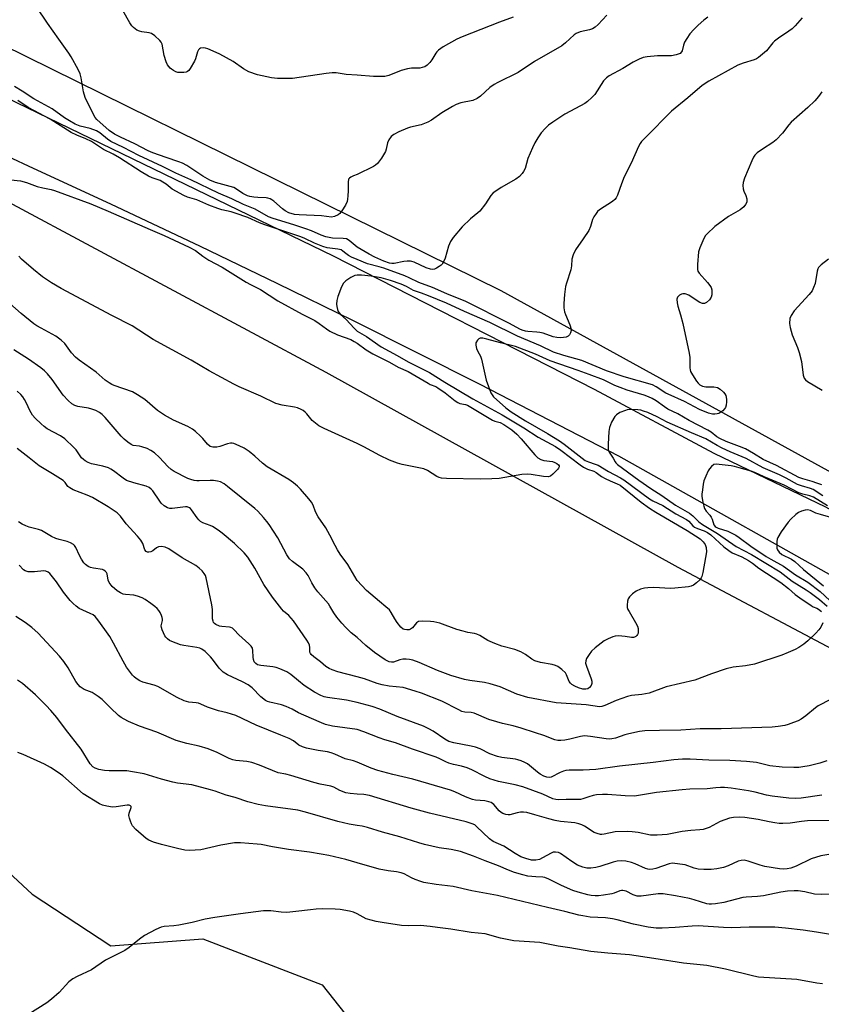
# Model space of a CAD drawing. Units: inches. Extents: x 1285766 to 1291766, y 549449 to 553450.
# Drawn here: x 1289883 to 1290161, y 551453 to 551794 of the extents above; entities that cross this region are included whole.
import ezdxf

# ---------------------------------------------------------------- set-up
doc = ezdxf.new("R2010")
doc.units = ezdxf.units.IN
doc.header["$MEASUREMENT"] = 0
for name, color, linetype in [('NTRL-Pasture Land', 2, 'Continuous'), ('NTRL-Trees', 3, 'Continuous'), ('TRANS-Road', 130, 'Continuous'), ('Undefined', 1, 'Continuous')]:
    doc.layers.add(name, color=color, linetype=linetype)

msp = doc.modelspace()

# ---------------------------------------------------------------- linework, layer by layer
at = {"layer": 'NTRL-Pasture Land'}
msp.add_lwpolyline([(1289742.33, 551791.74), (1289880.56, 551730.29), (1289989.11, 551672.03), (1290111.16, 551604.57), (1290229.55, 551541.68), (1290353.56, 551463.5), (1290358.38, 551451.11)], dxfattribs=at)
at = {"layer": 'NTRL-Trees'}
for points in [[(1290579.11, 551492.67), (1290360, 551529.56), (1290049.88, 551700.19), (1289816.12, 551815.56), (1289724.75, 551851.69)], [(1289755.72, 551437.42), (1289745.55, 551469.74), (1289757.68, 551506.1), (1289756.81, 551515.63), (1289743.82, 551529.48), (1289714.38, 551532.94), (1289692.74, 551514.76), (1289646.84, 551506.97), (1289575.84, 551533.81), (1289554.2, 551555.46), (1289547.27, 551590.09), (1289604.42, 551687.07), (1289642.52, 551690.53), (1289695.33, 551686.21), (1289742.96, 551669.75), (1289759.41, 551618.67), (1289776.73, 551576.24), (1289819.15, 551554.59), (1289857.64, 551518.89), (1289887.46, 551491.23), (1289914.65, 551473.36), (1289946.53, 551475.78), (1289987.88, 551459.84), (1290005.28, 551437.87)]]:
    msp.add_lwpolyline(points, dxfattribs=at)
at = {"layer": 'TRANS-Road'}
for points in [[(1289715.84, 551842.3), (1289761.08, 551821.28), (1289830.54, 551790.31), (1289991.66, 551712.3), (1290082.16, 551666.14), (1290123.56, 551643.97), (1290162.22, 551625.37), (1290196.35, 551606.25), (1290230.24, 551586.83), (1290263.94, 551567.08), (1290297.45, 551547), (1290310.68, 551540.71), (1290319.57, 551536.66), (1290337.51, 551528.93), (1290355.66, 551521.7), (1290374, 551514.96), (1290392.52, 551508.73), (1290411.19, 551503)], [(1290414.13, 551482.42), (1290399.57, 551485.63), (1290389.94, 551488.06), (1290380.37, 551490.74), (1290370.87, 551493.64), (1290361.44, 551496.78), (1290347.45, 551501.92), (1290333.66, 551507.57), (1290320.08, 551513.73), (1290311.16, 551518.11), (1290302.36, 551522.71), (1290293.66, 551527.52), (1290285.09, 551532.55), (1290276.64, 551537.78), (1290268.33, 551543.22), (1290090.67, 551643.01), (1290042.66, 551667.79), (1289998.75, 551689.8), (1289972.28, 551702.77), (1289945.73, 551715.56), (1289914.65, 551730.25), (1289887.91, 551742.65), (1289878.98, 551746.74), (1289746.97, 551804.83)]]:
    msp.add_lwpolyline(points, dxfattribs=at)
at = {"layer": 'Undefined'}
for points, elevation in [([(1290000, 551740.55), (1289998.74, 551740.1), (1289997.78, 551739.65), (1289997.32, 551739.31), (1289997.06, 551738.92), (1289996.87, 551737.86), (1289996.88, 551734.92), (1289996.8, 551733.19), (1289996.69, 551732.04), (1289996.51, 551731.21), (1289995.92, 551729.92), (1289994.73, 551727.93), (1289994.05, 551727.03), (1289993.42, 551726.52), (1289992.21, 551725.97), (1289991.16, 551725.79), (1289987.63, 551726.24), (1289979.95, 551726.5), (1289978.24, 551726.7), (1289976.39, 551727.23), (1289975.09, 551727.92), (1289974.19, 551728.61), (1289971.17, 551731.26), (1289970.5, 551731.74), (1289969.83, 551732.1), (1289969.09, 551732.35), (1289968.53, 551732.44), (1289965.62, 551732.52), (1289964.18, 551732.67), (1289962.77, 551732.93), (1289961.96, 551733.18), (1289960.45, 551733.95), (1289958.26, 551735.45), (1289957.23, 551735.97), (1289950.96, 551737.74), (1289948.99, 551738.56), (1289946.55, 551739.9), (1289940.96, 551743.63), (1289939.54, 551744.44), (1289938.28, 551744.93), (1289933.8, 551746.39), (1289929.26, 551748.07), (1289927.64, 551748.75), (1289922.95, 551751.18), (1289917.97, 551753.46), (1289915.9, 551754.54), (1289914.14, 551755.79), (1289909.78, 551759.58), (1289909.25, 551760.27), (1289908.51, 551761.56), (1289905.77, 551767.21), (1289905.2, 551769.11), (1289904.38, 551773.95), (1289904.05, 551775.34), (1289903.32, 551776.93), (1289900.96, 551781.3), (1289900.17, 551782.51), (1289896.66, 551787.34), (1289892.74, 551792.93), (1289888.92, 551798.64)], 436), ([(1290000, 551774.94), (1289996.17, 551775.12), (1289992.69, 551775.71), (1289991.3, 551775.78), (1289989.25, 551775.55), (1289977.64, 551773.75), (1289972.39, 551773.77), (1289970.35, 551773.97), (1289965.43, 551775.02), (1289962.44, 551776.09), (1289960.67, 551777.11), (1289957.03, 551779.61), (1289952.48, 551782.19), (1289951.18, 551782.81), (1289948.24, 551784.02), (1289947.43, 551784.29), (1289946.64, 551784.41), (1289945.72, 551784.27), (1289945.34, 551784.06), (1289945.04, 551783.69), (1289944.73, 551782.97), (1289943.98, 551780.54), (1289943.63, 551779.75), (1289942.18, 551777.21), (1289941.68, 551776.55), (1289941.28, 551776.21), (1289940.78, 551776), (1289939.95, 551775.85), (1289938.78, 551775.8), (1289937.91, 551775.89), (1289937.13, 551776.14), (1289936.39, 551776.5), (1289935.71, 551776.96), (1289935.27, 551777.36), (1289934.34, 551778.51), (1289933.8, 551779.54), (1289933.16, 551781.74), (1289932.48, 551785.61), (1289932.13, 551786.34), (1289931.59, 551786.99), (1289929.89, 551788.56), (1289928.71, 551789.34), (1289927.92, 551789.58), (1289925.38, 551789.94), (1289924.6, 551790.12), (1289923.69, 551790.53), (1289922.53, 551791.41), (1289921.94, 551792.06), (1289921.26, 551793.05), (1289918.81, 551797.37)], 438), ([(1290086.46, 551795.71), (1290083.49, 551792.42), (1290082.46, 551791.51), (1290081.51, 551790.99), (1290080.49, 551790.59), (1290077.3, 551789.95), (1290075.88, 551789.37), (1290075.22, 551788.9), (1290072.24, 551786.12), (1290070.87, 551785.03), (1290061.45, 551779.71), (1290055.8, 551775.85), (1290048.74, 551772.43), (1290047.46, 551771.74), (1290045.95, 551770.61), (1290042.72, 551767.69), (1290041.56, 551766.89), (1290040.04, 551766.19), (1290035.97, 551765.32), (1290034.31, 551764.8), (1290033.05, 551764.12), (1290029.37, 551761.89), (1290025.76, 551759.38), (1290024.51, 551758.64), (1290022.13, 551757.78), (1290018.53, 551756.93), (1290017.44, 551756.6), (1290014.5, 551755.3), (1290012.67, 551754.41), (1290011.78, 551753.73), (1290010.97, 551752.57), (1290010.54, 551751.52), (1290010.11, 551749.27), (1290009.84, 551748.46), (1290008.46, 551746.19), (1290007.06, 551744.31), (1290006.38, 551743.76), (1290005.62, 551743.31), (1290000, 551740.55)], 436), ([(1290121.45, 551795.05), (1290120.08, 551793.99), (1290118.1, 551792.28), (1290116.63, 551790.8), (1290115.28, 551789.24), (1290114.18, 551787.59), (1290113.47, 551786.38), (1290113.06, 551785.34), (1290112.65, 551783.41), (1290112.42, 551782.97), (1290111.88, 551782.49), (1290110.58, 551782), (1290108.88, 551781.66), (1290104.05, 551781.57), (1290100.51, 551781.28), (1290099.08, 551780.99), (1290097.75, 551780.44), (1290095.66, 551779.4), (1290092.06, 551777.25), (1290087.35, 551774.64), (1290086.38, 551773.97), (1290085.36, 551772.95), (1290082.31, 551768.2), (1290081.34, 551767.14), (1290079.85, 551765.79), (1290078.9, 551765.13), (1290077.39, 551764.25), (1290072.01, 551761.41), (1290067.78, 551758.67), (1290066.34, 551757.63), (1290065.11, 551756.42), (1290063.77, 551754.91), (1290062.61, 551753.26), (1290061.55, 551751.54), (1290060.7, 551749.73), (1290059.13, 551746.03), (1290058.19, 551742.61), (1290057.68, 551741.55), (1290057.21, 551740.82), (1290056.29, 551739.88), (1290054.97, 551738.89), (1290049.95, 551736.02), (1290048, 551734.81), (1290047.09, 551734.13), (1290046.35, 551733.28), (1290044.44, 551730.36), (1290042.47, 551727.78), (1290041.87, 551727.21), (1290039.27, 551725.16), (1290036.34, 551722.41), (1290033.3, 551718.73), (1290032.29, 551717.3), (1290031.64, 551715.75), (1290030.46, 551711.56), (1290030.07, 551710.47), (1290029.48, 551709.52), (1290029.1, 551709.12), (1290028.45, 551708.61), (1290027.5, 551708.05), (1290026.76, 551707.74), (1290026.23, 551707.64), (1290025.39, 551707.69), (1290023.95, 551708.17), (1290019.8, 551710.16), (1290019, 551710.42), (1290018.44, 551710.5), (1290017.32, 551710.51), (1290016.18, 551710.41), (1290012.82, 551709.71), (1290012, 551709.71), (1290011.18, 551709.84), (1290009.29, 551710.47), (1290006.12, 551711.84), (1290004.16, 551712.91), (1290000, 551715.4)], 434), ([(1290054.06, 551795.04), (1290049.34, 551793.33), (1290036.43, 551788.22), (1290034.56, 551787.4), (1290029.75, 551784.74), (1290028.16, 551783.62), (1290027.59, 551783.06), (1290027.24, 551782.59), (1290025.9, 551780.27), (1290025.24, 551779.34), (1290024.31, 551778.37), (1290023.42, 551777.8), (1290022.58, 551777.55), (1290021.71, 551777.41), (1290018.8, 551777.41), (1290017.41, 551777.17), (1290015.24, 551776.56), (1290010.96, 551774.87), (1290009.6, 551774.5), (1290008.21, 551774.41), (1290005.68, 551774.44), (1290000, 551774.94)], 438), ([(1290154.24, 551794.81), (1290151.72, 551792.01), (1290150.69, 551790.99), (1290149.54, 551790.14), (1290145.94, 551787.79), (1290144.62, 551786.76), (1290144.02, 551786.13), (1290141.79, 551783.35), (1290139.06, 551781.05), (1290138.32, 551780.58), (1290137.54, 551780.25), (1290133.7, 551779.13), (1290131.95, 551778.44), (1290121.83, 551772.86), (1290119.59, 551771.4), (1290114.6, 551767.05), (1290108.89, 551762.44), (1290099.97, 551753.47), (1290098.57, 551751.96), (1290098.06, 551751.23), (1290097.49, 551750.18), (1290094.94, 551744.5), (1290092.5, 551739.75), (1290091.55, 551737.3), (1290090.25, 551733.42), (1290089.77, 551732.39), (1290089.32, 551731.81), (1290088.52, 551731.15), (1290083.98, 551728.25), (1290083.33, 551727.67), (1290082.8, 551727.03), (1290082.01, 551725.88), (1290081.5, 551724.9), (1290080.88, 551722.48), (1290080.29, 551721.13), (1290078.36, 551718.22), (1290075.67, 551714.47), (1290074.79, 551712.67), (1290074.39, 551711.2), (1290074.22, 551708.85), (1290074, 551707.56), (1290072.48, 551702.91), (1290072.19, 551701.79), (1290071.83, 551698.97), (1290071.56, 551695.8), (1290071.56, 551694.36), (1290071.86, 551692.91), (1290072.15, 551692.06), (1290073.71, 551688.41), (1290074.11, 551687.01), (1290074.11, 551686.48), (1290073.92, 551685.74), (1290073.58, 551685.05), (1290073.11, 551684.51), (1290072.37, 551684.19), (1290071.51, 551684.04), (1290070.32, 551683.95), (1290069.22, 551684.02), (1290067.96, 551684.3), (1290064.41, 551685.52), (1290063.34, 551685.81), (1290062.23, 551685.95), (1290059.12, 551686.12), (1290058.31, 551686.26), (1290057.23, 551686.59), (1290056.34, 551686.99), (1290052.78, 551688.94), (1290037.69, 551696.52), (1290031.05, 551699.14), (1290026.09, 551701.39), (1290021.39, 551703.07), (1290018.01, 551704.77), (1290016.47, 551705.41), (1290009.3, 551708.11), (1290007.68, 551708.58), (1290003.62, 551709.55), (1290000, 551711.08)], 432), ([(1290000, 551715.4), (1289999.27, 551715.94), (1289997.29, 551717.67), (1289996.3, 551718.2), (1289995.18, 551718.37), (1289991.42, 551718.5), (1289990.32, 551718.65), (1289989.18, 551718.93), (1289987.53, 551719.5), (1289984.16, 551720.96), (1289982.24, 551721.67), (1289978.08, 551723.09), (1289970.94, 551725.28), (1289969.3, 551725.91), (1289964.65, 551728.51), (1289960.59, 551730.19), (1289956.64, 551732.15), (1289951.98, 551734.05), (1289942.38, 551738.69), (1289937.13, 551740.94), (1289932.54, 551743.28), (1289924.37, 551747.07), (1289919.06, 551749.93), (1289914.72, 551751.96), (1289913.48, 551752.77), (1289910.81, 551754.95), (1289909.68, 551755.65), (1289907.55, 551756.41), (1289904, 551757.27), (1289902.31, 551758), (1289900.35, 551759.06), (1289898.6, 551760.14), (1289894.38, 551763.24), (1289888.03, 551766.68), (1289884, 551769.41), (1289881.25, 551770.99)], 434), ([(1290161.04, 551769.15), (1290159.86, 551767.55), (1290158.56, 551766.01), (1290156.2, 551763.71), (1290150.4, 551758.62), (1290149.62, 551757.75), (1290147.39, 551754.79), (1290145.17, 551752.49), (1290144.04, 551751.62), (1290140.44, 551749.34), (1290138.63, 551747.98), (1290137.8, 551747.23), (1290137.32, 551746.54), (1290136.7, 551745.24), (1290134.22, 551739.3), (1290133.74, 551737.76), (1290133.66, 551736.68), (1290133.77, 551735.56), (1290134.03, 551734.77), (1290134.71, 551733.24), (1290134.98, 551732.1), (1290134.97, 551730.97), (1290134.6, 551730.11), (1290133.94, 551729.34), (1290132.66, 551728.33), (1290128.67, 551725.94), (1290123.9, 551722.56), (1290121.24, 551720.02), (1290120.71, 551719.37), (1290120.14, 551718.37), (1290118.72, 551715.18), (1290118.29, 551713.8), (1290117.94, 551709.32), (1290117.93, 551707.57), (1290118.06, 551707.03), (1290118.46, 551706.32), (1290121.34, 551703.13), (1290122.19, 551702.04), (1290122.61, 551701.35), (1290122.85, 551700.57), (1290122.92, 551699.72), (1290122.89, 551698.87), (1290122.7, 551698.07), (1290122.08, 551697.17), (1290121.05, 551696.23), (1290120.36, 551695.87), (1290119.68, 551695.84), (1290118.72, 551696.21), (1290116.13, 551697.98), (1290114.88, 551698.68), (1290113.6, 551699.18), (1290112.85, 551699.21), (1290112.37, 551699.08), (1290111.69, 551698.73), (1290111.3, 551698.42), (1290111, 551698.06), (1290110.81, 551697.38), (1290110.85, 551696.08), (1290111.09, 551694.98), (1290112.03, 551691.95), (1290112.81, 551688.88), (1290115.08, 551678.61), (1290115.25, 551677.18), (1290115.21, 551673.61), (1290115.34, 551672.85), (1290115.54, 551672.33), (1290116.23, 551671.09), (1290117.62, 551668.91), (1290118.13, 551668.24), (1290118.74, 551667.7), (1290119.71, 551667.24), (1290120.78, 551666.97), (1290123.59, 551666.94), (1290124.85, 551666.73), (1290125.81, 551666.19), (1290126.88, 551665.19), (1290127.43, 551664.51), (1290127.7, 551664.02), (1290128.02, 551662.67), (1290128.02, 551661.8), (1290127.85, 551660.61), (1290127.59, 551659.78), (1290127.3, 551659.31), (1290126.7, 551658.71), (1290126, 551658.18), (1290125.26, 551657.76), (1290124.73, 551657.59), (1290123.92, 551657.5), (1290123.1, 551657.54), (1290121.68, 551657.91), (1290118.63, 551659.14), (1290113.36, 551661.93), (1290107.72, 551664.43), (1290106.95, 551664.85), (1290103.62, 551667.03), (1290102.32, 551667.71), (1290092.53, 551670.46), (1290086.45, 551672.58), (1290077.88, 551676.08), (1290071.64, 551677.82), (1290068.07, 551678.98), (1290063.47, 551681.15), (1290055.56, 551684.56), (1290045.99, 551689.22), (1290037.22, 551693.03), (1290030.99, 551695.99), (1290024.75, 551698.56), (1290022.29, 551699.47), (1290019.5, 551700.38), (1290017.08, 551701.69), (1290015.23, 551702.5), (1290011.58, 551703.78), (1290008.32, 551704.74), (1290004.84, 551705.28), (1290001.55, 551705.63), (1290000, 551705.71)], 430), ([(1290000, 551711.08), (1289998.07, 551711.93), (1289996.96, 551712.51), (1289996.08, 551713.12), (1289995.08, 551714.02), (1289994.41, 551714.39), (1289993.32, 551714.67), (1289989.56, 551715.16), (1289988.14, 551715.55), (1289985.21, 551716.7), (1289981.89, 551718.38), (1289980.51, 551718.96), (1289968, 551723.08), (1289966.18, 551723.8), (1289962.14, 551725.62), (1289957.79, 551727.18), (1289956.41, 551727.61), (1289953.12, 551728.3), (1289951.78, 551728.72), (1289948.6, 551729.93), (1289944.46, 551731.79), (1289941.23, 551732.72), (1289939.92, 551733.26), (1289935.88, 551735.5), (1289933.78, 551737.18), (1289932.67, 551737.92), (1289931.72, 551738.41), (1289929.04, 551739.36), (1289927.74, 551739.99), (1289925.23, 551741.5), (1289917.69, 551746.35), (1289915.48, 551747.6), (1289912.1, 551749.18), (1289907.95, 551751.9), (1289905.98, 551752.92), (1289902.91, 551754.14), (1289900.94, 551755.12), (1289893.67, 551759.67), (1289886.03, 551763.71), (1289882.46, 551766.18)], 432), ([(1289880, 551738.63), (1289883.38, 551738.29)], 432), ([(1289883.38, 551738.29), (1289885.44, 551737.71), (1289889.17, 551736.36), (1289891.07, 551735.91), (1289893.95, 551735.36), (1289895.19, 551735.01), (1289907.76, 551730.41), (1289913.72, 551727.88), (1289928.27, 551721.48), (1289933.15, 551719.44), (1289941.75, 551715.37), (1289943.98, 551714.15), (1289946.53, 551712.23), (1289948.61, 551710.85), (1289953.25, 551708.39), (1289961.52, 551703.22), (1289963, 551702.42), (1289966.54, 551700.74), (1289972.51, 551696.81), (1289980.95, 551692.19), (1289985.37, 551689.94), (1289986.87, 551688.97), (1289989.4, 551687.08), (1289990.59, 551686.31), (1289993.15, 551685.03), (1289997.81, 551683.33), (1289999.02, 551682.69), (1290000, 551682.06)], 432), ([(1290000, 551647.36), (1289988.52, 551652.59), (1289986.71, 551653.51), (1289985.54, 551654.35), (1289984.46, 551655.3), (1289982.53, 551657.66), (1289981.96, 551658.26), (1289981.3, 551658.77), (1289980.6, 551659.15), (1289979.34, 551659.67), (1289978.28, 551659.98), (1289974, 551660.65), (1289971.82, 551661.25), (1289966.59, 551663.77), (1289959.07, 551667.01), (1289957.3, 551667.86), (1289948.79, 551672.55), (1289942.54, 551676.26), (1289929.38, 551683.39), (1289922.09, 551688.06), (1289915.03, 551691.65), (1289897.4, 551701.05), (1289894.05, 551703.04), (1289890.98, 551705.14), (1289887.86, 551707.67), (1289883.74, 551711.23), (1289882.75, 551712.24)], 432), ([(1290163.32, 551711.17), (1290160.73, 551709.25), (1290159.85, 551708.3), (1290159.61, 551707.88), (1290159.36, 551707.07), (1290158.64, 551702.74), (1290158.15, 551701.35), (1290157.65, 551700.29), (1290156.59, 551698.91), (1290151.39, 551693.31), (1290150.32, 551691.66), (1290149.92, 551690.64), (1290149.78, 551688.93), (1290149.98, 551687.52), (1290150.73, 551685.04), (1290152.6, 551680.62), (1290153.18, 551678.93), (1290153.94, 551675.74), (1290154.53, 551671.04), (1290154.89, 551670), (1290155.34, 551669.4), (1290156.02, 551668.86), (1290161.08, 551665.86)], 428), ([(1290000, 551705.71), (1289999.17, 551705.56), (1289997.84, 551704.9), (1289996.11, 551703.65), (1289995.29, 551702.85), (1289994.6, 551701.59), (1289993.31, 551698.3), (1289992.98, 551696.93), (1289992.86, 551695.57), (1289992.92, 551694.77), (1289993.14, 551693.75), (1289993.44, 551693.04), (1289993.73, 551692.62), (1289994.26, 551692.04), (1289996.22, 551690.26), (1289998.99, 551687.27), (1290000, 551686.29)], 430), ([(1290000, 551599.97), (1289996.82, 551605.44), (1289994.14, 551609.05), (1289993.21, 551610.49), (1289992.37, 551611.98), (1289990.56, 551615.64), (1289989.14, 551618.2), (1289986.47, 551622), (1289985.6, 551623.69), (1289984.72, 551626.05), (1289984.16, 551627.1), (1289983.25, 551628.24), (1289980.32, 551631.56), (1289979.28, 551632.57), (1289977.96, 551633.69), (1289976.28, 551634.86), (1289968.79, 551639.32), (1289967.22, 551640.53), (1289964.57, 551643.02), (1289962.57, 551644.6), (1289960.89, 551645.71), (1289959.09, 551646.6), (1289957.26, 551647.31), (1289956.73, 551647.44), (1289956.08, 551647.48), (1289955.08, 551647.29), (1289952.43, 551646.34), (1289951.35, 551646.07), (1289950.06, 551646.05), (1289949.57, 551646.15), (1289949.11, 551646.36), (1289948.1, 551647.14), (1289946.53, 551649.08), (1289945.7, 551649.95), (1289943.94, 551651.57), (1289943.01, 551652.3), (1289941.31, 551653.24), (1289936.35, 551655.46), (1289933.2, 551657.14), (1289930.82, 551658.83), (1289926.41, 551662.6), (1289923.96, 551664.26), (1289922.17, 551665.23), (1289915.84, 551667.42), (1289915.02, 551667.76), (1289914.04, 551668.33), (1289912.68, 551669.33), (1289909.63, 551672.1), (1289903.71, 551676.26), (1289902.38, 551677.3), (1289901.04, 551678.72), (1289898.73, 551681.98), (1289897.51, 551683.17), (1289895.62, 551684.53), (1289890.52, 551687.27), (1289889, 551688.17), (1289888.03, 551688.85), (1289883.62, 551692.39), (1289875.6, 551699.34)], 430), ([(1290000, 551686.29), (1290003.2, 551684.38), (1290008.31, 551680.81), (1290013.83, 551677.83), (1290017.71, 551675.59), (1290025.1, 551671.94), (1290030.43, 551668.6), (1290040.08, 551662.88), (1290050.29, 551657.25), (1290057.8, 551652.78), (1290062.75, 551649.53), (1290068.73, 551646.31), (1290070.59, 551645.07), (1290077.26, 551639.95), (1290078.45, 551639.12), (1290079.76, 551638.49), (1290082.02, 551637.78), (1290082.77, 551637.34), (1290084.7, 551635.95), (1290085.9, 551635.26), (1290087.64, 551634.41), (1290090.1, 551633.44), (1290091.1, 551632.92), (1290098.42, 551627.08), (1290101.27, 551625), (1290103.45, 551623.59), (1290114.31, 551617.25), (1290118.79, 551614.35), (1290119.85, 551613.35), (1290120.52, 551612.4), (1290120.89, 551611.31), (1290121.01, 551609.87), (1290120.75, 551607.85), (1290119.78, 551602.68), (1290119.43, 551601.29), (1290119.21, 551600.78), (1290118.69, 551600.13), (1290117.63, 551599.15), (1290116.48, 551598.29), (1290115.71, 551597.92), (1290114.85, 551597.73), (1290110.08, 551597.21), (1290108.62, 551597.2), (1290102.77, 551597.44), (1290100.75, 551597.4), (1290099.61, 551597.3), (1290098.23, 551596.9), (1290096.63, 551596.17), (1290095.43, 551595.32), (1290094.39, 551594.3), (1290093.95, 551593.59), (1290093.71, 551592.81), (1290093.53, 551591.42), (1290093.58, 551590.61), (1290093.83, 551589.86), (1290094.19, 551589.14), (1290096.41, 551585.41), (1290097.08, 551584.11), (1290097.31, 551583.3), (1290097.39, 551582.48), (1290097.32, 551581.68), (1290097.15, 551581.22), (1290096.9, 551580.82), (1290096.56, 551580.48), (1290096.15, 551580.24), (1290095.75, 551580.14), (1290095.06, 551580.15), (1290092.88, 551580.48), (1290090.53, 551580.72), (1290089.39, 551580.68), (1290088.55, 551580.45), (1290086.92, 551579.75), (1290085.63, 551579.04), (1290082.45, 551576.57), (1290081.17, 551575.43), (1290080.34, 551574.31), (1290079.52, 551572.86), (1290079.24, 551572.1), (1290079.17, 551571.34), (1290079.44, 551570.23), (1290081.09, 551565.86), (1290081.3, 551565.05), (1290081.33, 551564.27), (1290081.03, 551563.54), (1290080.52, 551562.89), (1290079.87, 551562.41), (1290079.24, 551562.24), (1290078.23, 551562.31), (1290076.66, 551562.77), (1290075.38, 551563.33), (1290074.44, 551563.91), (1290073.91, 551564.41), (1290073.47, 551564.99), (1290072.55, 551567.23), (1290072.14, 551567.93), (1290070.94, 551569.14), (1290069.56, 551570.14), (1290068.76, 551570.49), (1290067.62, 551570.83), (1290063.57, 551571.5), (1290061.6, 551572.11), (1290060.58, 551572.63), (1290058.36, 551574.25), (1290056.69, 551575.24), (1290054.59, 551575.96), (1290050.15, 551577.14), (1290047.67, 551578.06), (1290045.25, 551579.13), (1290042.53, 551580.9), (1290041.5, 551581.37), (1290040.66, 551581.58), (1290038.37, 551581.92), (1290036.7, 551582.33), (1290034.5, 551582.99), (1290028.63, 551585.09), (1290026.6, 551585.61), (1290025.42, 551585.76), (1290022.73, 551585.82), (1290021.31, 551585.67), (1290020.56, 551585.28), (1290019.13, 551583.51), (1290018.5, 551583.03), (1290018.01, 551582.86), (1290017.24, 551582.8), (1290016.46, 551582.9), (1290015.98, 551583.08), (1290015.12, 551583.79), (1290013.82, 551585.42), (1290013.02, 551586.64), (1290011.84, 551588.88), (1290011.16, 551589.73), (1290009.96, 551590.85), (1290007.71, 551592.66), (1290003.3, 551596.41), (1290000, 551599.97)], 430), ([(1290161.04, 551633.03), (1290159.21, 551633.59), (1290157.61, 551634.21), (1290154.36, 551635.11), (1290153.08, 551635.58), (1290145.31, 551639.71), (1290140.64, 551641.8), (1290137.38, 551643.89), (1290134.52, 551645.48), (1290132.47, 551646.37), (1290127.88, 551648.09), (1290125.63, 551649.1), (1290124.65, 551649.71), (1290122.6, 551651.3), (1290121.48, 551652.02), (1290115.03, 551655.28), (1290111.16, 551657.61), (1290107.67, 551659.23), (1290106.47, 551660.02), (1290103.62, 551662.14), (1290102.21, 551662.96), (1290100.97, 551663.56), (1290099.43, 551664.12), (1290093.54, 551665.87), (1290091.09, 551666.7), (1290089.3, 551667.43), (1290086.79, 551668.74), (1290085.31, 551669.39), (1290080.33, 551671.21), (1290076.56, 551672.69), (1290066.85, 551675.97), (1290061.78, 551678.26), (1290054.83, 551680.93), (1290049.67, 551682.18), (1290044.95, 551683.53), (1290043.49, 551683.81), (1290042.67, 551683.81), (1290042.21, 551683.63), (1290041.65, 551683.1), (1290041.14, 551682.18), (1290041.08, 551681.38), (1290041.37, 551680.26), (1290041.83, 551679.21), (1290042.74, 551677.59), (1290043.13, 551676.52), (1290044.67, 551669.29), (1290046.35, 551664.94), (1290046.75, 551664.18), (1290047.26, 551663.54), (1290051.57, 551659.69), (1290053.38, 551658.35), (1290058.38, 551655.17), (1290065.92, 551650.88), (1290070.07, 551648.31), (1290071.73, 551647.11), (1290077.99, 551642.26), (1290079.04, 551641.53), (1290080.12, 551641.01), (1290082.48, 551640.25), (1290083.53, 551639.8), (1290087.12, 551637.66), (1290091.23, 551635.51), (1290092.38, 551634.75), (1290101.34, 551628.17), (1290102.45, 551627.55), (1290105.96, 551625.9), (1290110.45, 551622.96), (1290114.15, 551621.05), (1290114.89, 551620.44), (1290116.28, 551618.87), (1290116.88, 551618.41), (1290117.88, 551617.95), (1290120.28, 551617.17), (1290121.43, 551616.57), (1290122.54, 551615.69), (1290127.08, 551611.52), (1290128.72, 551610.27), (1290129.95, 551609.5), (1290133.28, 551608.15), (1290135.61, 551606.89), (1290136.98, 551605.95), (1290139.21, 551604.18), (1290146.81, 551599.17), (1290149.49, 551597.19), (1290151.79, 551595.07), (1290153.33, 551593.87), (1290157.26, 551591.24), (1290158, 551590.83), (1290159.22, 551590.36), (1290159.85, 551590.02), (1290160.93, 551589.15)], 428), ([(1290000, 551580.14), (1289997.98, 551581.8), (1289996.07, 551583.67), (1289994.66, 551585.16), (1289992.98, 551587.23), (1289991.93, 551588.67), (1289990.59, 551591.05), (1289990.07, 551591.82), (1289986.36, 551596.01), (1289985.31, 551597.34), (1289984.31, 551599.06), (1289983.07, 551601.65), (1289982.39, 551602.59), (1289981.15, 551603.85), (1289977.56, 551606.47), (1289976.61, 551607.4), (1289975.69, 551608.82), (1289972.49, 551614.69), (1289969.54, 551619.28), (1289968.75, 551620.37), (1289967.59, 551621.72), (1289965.59, 551623.91), (1289964.53, 551624.9), (1289955.06, 551632.52), (1289953.88, 551633.35), (1289952.63, 551634.04), (1289951.59, 551634.36), (1289950.25, 551634.56), (1289949.07, 551634.57), (1289945.23, 551634.38), (1289944.42, 551634.41), (1289943.55, 551634.56), (1289942.41, 551634.86), (1289941.3, 551635.29), (1289936.56, 551637.72), (1289935.52, 551638.41), (1289934.42, 551639.35), (1289931.52, 551642.48), (1289929.75, 551644.1), (1289928.57, 551644.99), (1289927.3, 551645.58), (1289925.43, 551646.2), (1289924.61, 551646.39), (1289922.45, 551646.68), (1289921.73, 551647.01), (1289920.6, 551647.83), (1289919.31, 551648.91), (1289918.29, 551649.93), (1289912.75, 551656.36), (1289911.68, 551657.37), (1289910.75, 551658.08), (1289909.44, 551658.76), (1289908.07, 551659.3), (1289906.94, 551659.57), (1289903.21, 551660.18), (1289902.14, 551660.57), (1289901.19, 551661.15), (1289899.9, 551662.24), (1289898.16, 551664.13), (1289894.32, 551669.51), (1289892.72, 551671.46), (1289891.73, 551672.48), (1289890.39, 551673.56), (1289886.16, 551676.57), (1289881.09, 551679.83)], 428), ([(1290000, 551682.06), (1290003.15, 551679.82), (1290005.44, 551678.42), (1290011.24, 551675.48), (1290014.25, 551673.84), (1290017.68, 551672.3), (1290024.55, 551668.25), (1290025.33, 551667.85), (1290027.22, 551667.08), (1290027.95, 551666.69), (1290030.5, 551664.94), (1290033.95, 551662.15), (1290034.87, 551661.53), (1290035.62, 551661.26), (1290037.5, 551660.92), (1290038.29, 551660.62), (1290046.95, 551655.45), (1290047.74, 551655.11), (1290049.61, 551654.62), (1290050.83, 551653.99), (1290053.57, 551652.1), (1290055.31, 551650.57), (1290056.84, 551648.92), (1290061.59, 551643.44), (1290062.61, 551642.42), (1290063.59, 551641.84), (1290064.68, 551641.47), (1290067.66, 551641.07), (1290068.49, 551640.83), (1290069.17, 551640.45), (1290069.74, 551639.99), (1290069.98, 551639.65), (1290070.01, 551639.28), (1290069.82, 551638.86), (1290069.49, 551638.43), (1290067.85, 551636.7), (1290066.95, 551636.01), (1290066.21, 551635.8), (1290064.58, 551635.88), (1290060.3, 551636.59), (1290058.85, 551636.74), (1290057.11, 551636.57), (1290049.23, 551635.29), (1290046.72, 551635.08), (1290042.57, 551634.98), (1290031.01, 551635.27), (1290029.25, 551635.38), (1290028.41, 551635.57), (1290027.63, 551635.92), (1290024.39, 551637.96), (1290023.08, 551638.59), (1290021.4, 551638.99), (1290015.56, 551640.08), (1290013.93, 551640.6), (1290011.26, 551641.59), (1290007.86, 551643.18), (1290002.35, 551646.2), (1290000, 551647.36)], 432), ([(1290000, 551566.56), (1289993.36, 551568.31), (1289991.36, 551568.94), (1289990.26, 551569.38), (1289989.11, 551570.13), (1289987.31, 551571.73), (1289984.94, 551573.51), (1289984.1, 551574.26), (1289983.79, 551574.67), (1289983.64, 551575.1), (1289983.66, 551576.67), (1289983.5, 551577.51), (1289983.2, 551578.32), (1289982.62, 551579.29), (1289977.96, 551585.9), (1289976.29, 551587.76), (1289974.46, 551589.33), (1289973.87, 551589.94), (1289970.67, 551594.13), (1289967.72, 551598.47), (1289964.52, 551604.16), (1289962.09, 551607.99), (1289960.82, 551609.5), (1289957.51, 551612.73), (1289953.26, 551616.35), (1289951.84, 551617.37), (1289949.85, 551618.57), (1289949.06, 551618.94), (1289946.58, 551619.83), (1289945.75, 551620.29), (1289945.13, 551620.89), (1289944.58, 551621.58), (1289942.65, 551624.4), (1289942.3, 551624.81), (1289941.88, 551625.13), (1289941.12, 551625.42), (1289940.58, 551625.47), (1289935.94, 551624.8), (1289935.09, 551624.81), (1289934.33, 551625.05), (1289933.18, 551625.79), (1289932.14, 551626.71), (1289931.59, 551627.4), (1289929.18, 551630.94), (1289928.65, 551631.56), (1289927.91, 551632.13), (1289926.9, 551632.57), (1289922.6, 551633.72), (1289920.09, 551634.57), (1289918.88, 551635.32), (1289915.54, 551637.93), (1289914.64, 551638.51), (1289913.9, 551638.88), (1289911.94, 551639.47), (1289908, 551640.34), (1289906.76, 551640.81), (1289905.81, 551641.31), (1289905.14, 551641.78), (1289904.46, 551642.45), (1289902.6, 551645.11), (1289901.86, 551646.01), (1289898.69, 551648.99), (1289897.27, 551649.99), (1289892.65, 551652.44), (1289891.59, 551653.21), (1289890.53, 551654.12), (1289888.47, 551656.12), (1289887.58, 551657.19), (1289886.62, 551658.79), (1289885.47, 551661.32), (1289884.81, 551662.57), (1289884.22, 551663.53), (1289883.5, 551664.38), (1289882.22, 551665.48)], 426), ([(1290161.32, 551629.27), (1290158.04, 551631.4), (1290157.03, 551631.8), (1290153.94, 551632.66), (1290152.62, 551633.18), (1290148.68, 551635.3), (1290146.31, 551636.48), (1290140.63, 551638.9), (1290134.73, 551642.17), (1290129.2, 551644.48), (1290126.45, 551645.77), (1290124.75, 551646.67), (1290120.77, 551649.03), (1290115.88, 551651.03), (1290107.43, 551654.75), (1290103.99, 551656.6), (1290100.77, 551658.05), (1290099.26, 551658.61), (1290098.27, 551658.87), (1290097.2, 551659.03), (1290094.37, 551659.1), (1290093.55, 551659), (1290092.98, 551658.84), (1290091.07, 551658.04), (1290089.81, 551657.32), (1290089.25, 551656.72), (1290088.18, 551654.76), (1290087.45, 551652.94), (1290087.24, 551651.5), (1290086.96, 551647.08), (1290086.92, 551645.91), (1290087, 551645.07), (1290087.28, 551644.32), (1290088.71, 551642.3), (1290089.38, 551641.04), (1290089.68, 551640.63), (1290090.21, 551640.12), (1290097.62, 551634.68), (1290101.71, 551631.77), (1290105.57, 551629.32), (1290110.33, 551626.02), (1290115.17, 551623.22), (1290116.25, 551622.32), (1290118.41, 551620.25), (1290119.69, 551619.27), (1290124.81, 551616.16), (1290131.29, 551611.64), (1290136.59, 551608.9), (1290146.53, 551602.91), (1290150.7, 551599.68), (1290155.59, 551596.69), (1290156.94, 551595.77), (1290160.2, 551593.31), (1290162.9, 551591.07)], 426), ([(1290000, 551557.71), (1289996.27, 551558.5), (1289989.69, 551559.43), (1289988.57, 551559.68), (1289987.47, 551560.03), (1289985.23, 551561.26), (1289981.66, 551563.56), (1289979.63, 551565.13), (1289977.07, 551567.38), (1289976.38, 551567.87), (1289975.62, 551568.27), (1289973.24, 551569.32), (1289971.89, 551569.82), (1289970.75, 551570.04), (1289966.59, 551570.42), (1289965.53, 551570.75), (1289964.85, 551571.18), (1289964.34, 551571.8), (1289964.08, 551572.53), (1289963.97, 551573.35), (1289963.89, 551575.64), (1289963.7, 551576.43), (1289963.26, 551577.14), (1289962.46, 551577.99), (1289958.96, 551581.07), (1289957.39, 551582.79), (1289956.77, 551583.35), (1289956.29, 551583.6), (1289955.76, 551583.76), (1289953.14, 551583.93), (1289952.29, 551584.11), (1289950.99, 551584.66), (1289950.58, 551584.99), (1289950.29, 551585.39), (1289950.09, 551585.86), (1289949.93, 551586.61), (1289949.87, 551589.85), (1289949.7, 551591.51), (1289947.68, 551600.84), (1289947.41, 551601.65), (1289947, 551602.37), (1289946.29, 551603.22), (1289945.3, 551604.21), (1289944.17, 551605.07), (1289939.33, 551607.76), (1289934.79, 551610.85), (1289933.52, 551611.42), (1289932.19, 551611.67), (1289931.16, 551611.61), (1289930.49, 551611.27), (1289929.23, 551610.22), (1289928.57, 551609.8), (1289927.85, 551609.67), (1289927.36, 551609.76), (1289926.93, 551609.96), (1289926.49, 551610.51), (1289925.8, 551612.72), (1289925.07, 551613.91), (1289923.96, 551615.23), (1289920.03, 551619.54), (1289918.01, 551622.17), (1289916.85, 551623.36), (1289913.73, 551625.42), (1289908.28, 551628.61), (1289906.51, 551629.42), (1289901.67, 551631.34), (1289900.41, 551631.96), (1289899.81, 551632.49), (1289898.88, 551633.85), (1289898.11, 551634.53), (1289894.51, 551636.9), (1289889.85, 551639.57), (1289886.38, 551642.42), (1289882.26, 551645.58)], 424), ([(1290162.91, 551625.72), (1290158.09, 551628.81), (1290156.87, 551629.28), (1290154.43, 551629.8), (1290153.01, 551630.27), (1290147.89, 551632.9), (1290140.98, 551635.8), (1290137.79, 551637.29), (1290136.46, 551637.77), (1290132.38, 551638.96), (1290130.75, 551639.37), (1290129.63, 551639.57), (1290125.45, 551640.13), (1290124.34, 551640.19), (1290123.55, 551640.04), (1290122.73, 551639.44), (1290122.05, 551638.62), (1290121.62, 551637.89), (1290120.79, 551636.03), (1290120.17, 551634.41), (1290119.91, 551633.29), (1290119.61, 551631.28), (1290119.46, 551629.84), (1290119.46, 551628.97), (1290119.76, 551626.99), (1290120.11, 551625.61), (1290120.4, 551624.82), (1290120.97, 551623.94), (1290122.2, 551622.57), (1290122.69, 551621.9), (1290123.02, 551621.11), (1290123.6, 551619.22), (1290124.01, 551618.6), (1290124.36, 551618.34), (1290125.1, 551618.02), (1290128.38, 551617.05), (1290131.17, 551615.61), (1290132.37, 551614.79), (1290136.39, 551611.75), (1290141.67, 551608.28), (1290143.3, 551607.29), (1290147.69, 551604.85), (1290151.87, 551601.92), (1290156.14, 551599.34), (1290160.39, 551596.06), (1290163.76, 551593.02)], 424), ([(1290164.97, 551621.52), (1290160.51, 551622.73), (1290158.93, 551623.28), (1290157.1, 551624.1), (1290156.04, 551624.36), (1290155.23, 551624.32), (1290153.9, 551623.9), (1290152.88, 551623.41), (1290151.95, 551622.74), (1290150.25, 551621.19), (1290149.31, 551620.09), (1290146.91, 551616.82), (1290145.75, 551614.78), (1290145.55, 551614.24), (1290145.39, 551613.39), (1290145.35, 551611.64), (1290145.42, 551611.08), (1290145.59, 551610.58), (1290146.17, 551609.72), (1290147.19, 551608.9), (1290150.49, 551607.27), (1290151.64, 551606.52), (1290154.61, 551603.76), (1290161.53, 551598.07)], 422), ([(1290000, 551548.29), (1289991.47, 551549.47), (1289989.05, 551550.06), (1289987.7, 551550.57), (1289981.48, 551553.23), (1289979.64, 551554.11), (1289977.45, 551555.31), (1289975.36, 551556.23), (1289973.75, 551556.81), (1289969.75, 551557.73), (1289968.96, 551558.01), (1289968.23, 551558.4), (1289966.69, 551559.6), (1289963.62, 551562.69), (1289962.29, 551563.75), (1289960.31, 551564.86), (1289955.06, 551567.2), (1289953.64, 551568.16), (1289952.19, 551569.56), (1289949.93, 551572.63), (1289949.19, 551573.53), (1289947.34, 551575.3), (1289946.23, 551576.15), (1289945.5, 551576.49), (1289944.43, 551576.76), (1289939.95, 551577.39), (1289938.83, 551577.62), (1289935.8, 551578.77), (1289935.03, 551579.17), (1289934.34, 551579.66), (1289933.74, 551580.24), (1289933.41, 551580.71), (1289932.44, 551582.83), (1289932.2, 551583.65), (1289932.14, 551584.19), (1289932.55, 551586.05), (1289932.56, 551586.53), (1289932.46, 551587.05), (1289932.19, 551587.83), (1289931.71, 551588.84), (1289931.26, 551589.55), (1289930.69, 551590.19), (1289929.86, 551590.95), (1289928.51, 551591.96), (1289926.55, 551593.3), (1289925.53, 551593.86), (1289923.95, 551594.46), (1289922.61, 551594.83), (1289919.78, 551595.06), (1289918.98, 551595.2), (1289917.99, 551595.6), (1289916.83, 551596.31), (1289915.13, 551597.88), (1289914.06, 551599.21), (1289913.75, 551600.02), (1289913.36, 551602.22), (1289913.17, 551602.7), (1289912.87, 551603.08), (1289912.27, 551603.51), (1289911.77, 551603.69), (1289908.68, 551604.16), (1289907.6, 551604.43), (1289906.85, 551604.81), (1289905.94, 551605.47), (1289905.33, 551606.08), (1289904.51, 551607.28), (1289903.8, 551608.58), (1289902.59, 551611.29), (1289902.11, 551611.98), (1289901.68, 551612.35), (1289900.67, 551612.92), (1289899.58, 551613.39), (1289896.71, 551614.06), (1289895.62, 551614.42), (1289894.1, 551615.19), (1289890.67, 551617.19), (1289889.55, 551617.58), (1289886.37, 551618.42), (1289885.24, 551618.79), (1289883.92, 551619.47), (1289882.71, 551620.27)], 422), ([(1290000, 551536.98), (1289998.78, 551537.42), (1289995.88, 551538.1), (1289992.3, 551539.81), (1289991.04, 551540.28), (1289989.78, 551540.54), (1289986.5, 551541), (1289982.44, 551541.89), (1289981.04, 551542.29), (1289979.81, 551542.86), (1289977.92, 551544.38), (1289976.42, 551545.18), (1289973.57, 551546.4), (1289964.96, 551549.77), (1289957.95, 551553.13), (1289954.99, 551554.09), (1289952.01, 551554.78), (1289949.52, 551555.53), (1289948.16, 551556.03), (1289945.86, 551557.1), (1289945.08, 551557.39), (1289944.26, 551557.54), (1289941.74, 551557.8), (1289940.1, 551558.21), (1289937.59, 551559.36), (1289930.99, 551563.17), (1289929.64, 551563.66), (1289925.75, 551564.67), (1289924.7, 551565.15), (1289923.46, 551565.93), (1289922.79, 551566.5), (1289922.21, 551567.14), (1289920.11, 551569.91), (1289918.95, 551571.93), (1289915.62, 551578.26), (1289914.28, 551580.53), (1289912.63, 551583), (1289910.14, 551586.34), (1289909.19, 551587.44), (1289908.51, 551587.97), (1289907.49, 551588.54), (1289903.71, 551590.2), (1289902.6, 551591), (1289901.57, 551591.9), (1289900.62, 551592.94), (1289898.3, 551595.83), (1289895.8, 551599.45), (1289894.46, 551601.24), (1289893.55, 551602.28), (1289892.91, 551602.79), (1289892.2, 551603.14), (1289891.4, 551603.26), (1289888.24, 551602.94), (1289886.03, 551602.97), (1289885.02, 551603.22), (1289884.38, 551603.65), (1289882.89, 551605.27)], 420), ([(1290000, 551525.97), (1289997.53, 551526.17), (1289996.11, 551526.43), (1289994.03, 551527.15), (1289991.91, 551528.28), (1289990.87, 551528.7), (1289987.14, 551529.42), (1289984.95, 551529.93), (1289976.97, 551532.4), (1289975.33, 551532.8), (1289972.61, 551533.29), (1289966.2, 551536), (1289963.47, 551536.89), (1289961.76, 551537.22), (1289957.99, 551537.56), (1289956.92, 551537.8), (1289955.61, 551538.31), (1289951.46, 551540.3), (1289948.36, 551541.6), (1289945.31, 551542.53), (1289941.02, 551543.51), (1289937.35, 551544.53), (1289930.57, 551547.33), (1289924.54, 551549.49), (1289920.83, 551551.09), (1289919.24, 551551.87), (1289918.23, 551552.47), (1289917.32, 551553.19), (1289914.5, 551555.78), (1289911.62, 551558.65), (1289910.28, 551559.72), (1289908.16, 551561.13), (1289905.39, 551562.2), (1289904.7, 551562.58), (1289904.08, 551563.08), (1289903.36, 551563.88), (1289902.54, 551564.98), (1289899.88, 551569.66), (1289898.36, 551571.82), (1289896.93, 551573.68), (1289889.52, 551581.67), (1289887.32, 551583.59), (1289885.04, 551585.41), (1289881.72, 551587.42)], 418), ([(1290161.36, 551585.24), (1290160.6, 551583.71), (1290159.95, 551582.77), (1290158.95, 551581.68), (1290156.19, 551579), (1290154.8, 551577.89), (1290153.08, 551576.74), (1290151.78, 551576.04), (1290149.36, 551574.93), (1290147.15, 551574.09), (1290137.68, 551570.97), (1290134.51, 551570.32), (1290130.32, 551569.84), (1290127.81, 551569.3), (1290122.78, 551567.57), (1290116.97, 551565.43), (1290107.12, 551563.05), (1290101.18, 551560.89), (1290098.67, 551560.42), (1290095.02, 551560.03), (1290093.63, 551559.77), (1290089.7, 551558.33), (1290085.87, 551556.63), (1290084.8, 551556.29), (1290083.98, 551556.2), (1290079.31, 551556.82), (1290069.01, 551557.53), (1290059.09, 551559.37), (1290055.38, 551560.51), (1290049.51, 551563.05), (1290046.1, 551564.13), (1290044.1, 551564.63), (1290039.1, 551565.28), (1290037.16, 551565.6), (1290032.51, 551566.97), (1290027.84, 551568.76), (1290021.49, 551571.46), (1290019.27, 551572.28), (1290018.14, 551572.59), (1290017, 551572.7), (1290015.85, 551572.66), (1290014.83, 551572.44), (1290012.62, 551571.67), (1290011.92, 551571.62), (1290011.15, 551571.76), (1290010.4, 551572.07), (1290009.69, 551572.48), (1290006.04, 551575.01), (1290003.03, 551577.44), (1290000, 551580.14)], 428), ([(1290000, 551515.1), (1289997.29, 551515.55), (1289993.31, 551516.5), (1289982.11, 551519.7), (1289979.43, 551520.35), (1289968.29, 551521.86), (1289965.67, 551522.32), (1289962.1, 551523.31), (1289957.76, 551524.75), (1289954.61, 551525.53), (1289950.84, 551526.95), (1289949.18, 551527.46), (1289942.68, 551529.1), (1289937.79, 551529.76), (1289936.11, 551530.1), (1289932.26, 551531.11), (1289926.24, 551532.96), (1289922.21, 551533.69), (1289920.19, 551533.97), (1289914.09, 551533.98), (1289912.42, 551534.1), (1289910.5, 551534.44), (1289909.19, 551534.88), (1289908.48, 551535.37), (1289907.54, 551536.45), (1289904.33, 551541.5), (1289898.9, 551548.41), (1289895.98, 551552.42), (1289893.91, 551554.92), (1289892.31, 551556.66), (1289888.51, 551560.36), (1289884.03, 551564.25), (1289882.36, 551565.45)], 416), ([(1290172.14, 551562.87), (1290159.78, 551556.53), (1290158.81, 551555.86), (1290155.47, 551553), (1290153.89, 551551.84), (1290152.84, 551551.34), (1290151.2, 551550.7), (1290149.28, 551550), (1290148.16, 551549.68), (1290145.84, 551549.32), (1290143.8, 551549.16), (1290126.17, 551548.52), (1290118.81, 551548.58), (1290112.12, 551548.05), (1290104.8, 551548.02), (1290099.69, 551547.88), (1290097.77, 551547.65), (1290094.12, 551546.82), (1290092.74, 551546.43), (1290089.56, 551545.31), (1290088.2, 551545.02), (1290087.36, 551544.96), (1290086.22, 551545.04), (1290080.84, 551545.94), (1290078.81, 551546.13), (1290077.36, 551545.91), (1290073.72, 551544.91), (1290072.01, 551544.63), (1290070.61, 551544.5), (1290069.56, 551544.53), (1290068.55, 551544.72), (1290064.71, 551546.25), (1290061.74, 551547.16), (1290056.79, 551548.81), (1290054.05, 551549.61), (1290050.37, 551550.35), (1290048.41, 551550.91), (1290045.64, 551551.83), (1290040.54, 551553.96), (1290039.5, 551554.2), (1290037.33, 551554.36), (1290036.25, 551554.6), (1290035.2, 551555.07), (1290029.34, 551558.1), (1290022.29, 551560.87), (1290020.1, 551561.63), (1290015.99, 551562.8), (1290011.09, 551563.32), (1290008.68, 551563.74), (1290006.95, 551564.26), (1290002.5, 551565.84), (1290000, 551566.56)], 426), ([(1290162.74, 551537.41), (1290160.29, 551536.67), (1290156.66, 551535.74), (1290154.46, 551535.33), (1290153.05, 551535.17), (1290151.3, 551535.14), (1290147.21, 551535.27), (1290143, 551535.73), (1290138.37, 551536.86), (1290134.89, 551537.23), (1290129.15, 551537.61), (1290121.79, 551537.64), (1290115.34, 551538.05), (1290112.72, 551538.09), (1290109.7, 551537.81), (1290102.54, 551536.84), (1290090.87, 551535.57), (1290082.64, 551534.4), (1290078.34, 551534.23), (1290073.45, 551534.19), (1290072.32, 551534.1), (1290071.48, 551533.89), (1290070.39, 551533.45), (1290067.27, 551531.85), (1290066.52, 551531.73), (1290065.75, 551531.79), (1290064.67, 551532.13), (1290063.37, 551532.83), (1290062.47, 551533.49), (1290059.08, 551536.37), (1290058.1, 551536.93), (1290056.79, 551537.49), (1290055.71, 551537.86), (1290054.88, 551538.03), (1290050.08, 551538.65), (1290048.68, 551538.92), (1290046.02, 551539.93), (1290042.57, 551541.6), (1290040.97, 551542.22), (1290039.56, 551542.56), (1290033.5, 551543.7), (1290031.78, 551544.16), (1290030.34, 551544.93), (1290026.31, 551547.74), (1290024.8, 551548.58), (1290023.03, 551549.43), (1290013.88, 551552.79), (1290007.91, 551555.38), (1290005.24, 551556.25), (1290000, 551557.71)], 424), ([(1290161.02, 551525.56), (1290153.78, 551524.58), (1290152, 551524.46), (1290149.62, 551524.52), (1290143.78, 551525.17), (1290141.86, 551525.57), (1290137.89, 551526.65), (1290135.64, 551527.05), (1290129.59, 551527.98), (1290127.3, 551528.21), (1290125.89, 551528.26), (1290124.31, 551528.15), (1290121.31, 551527.78), (1290115.24, 551527.6), (1290112.59, 551527.41), (1290103.68, 551526.44), (1290096.14, 551525.26), (1290092.9, 551525.28), (1290086.79, 551525.81), (1290085.04, 551525.85), (1290082.97, 551525.69), (1290081.83, 551525.49), (1290080.22, 551525), (1290078.19, 551524.25), (1290077.37, 551524.09), (1290072.43, 551524.07), (1290069.84, 551523.97), (1290068.83, 551524.05), (1290067.84, 551524.31), (1290064.39, 551525.88), (1290057.35, 551528.5), (1290054.79, 551529.15), (1290049.03, 551530.34), (1290046.01, 551531.27), (1290044.25, 551532), (1290039.73, 551534.31), (1290038.11, 551535.01), (1290036.19, 551535.63), (1290033.39, 551536.21), (1290031.78, 551536.69), (1290030.74, 551537.09), (1290028.64, 551538.17), (1290027.33, 551538.73), (1290019.18, 551541.44), (1290013.27, 551543.72), (1290009.56, 551544.78), (1290007.63, 551545.41), (1290002.35, 551547.55), (1290000, 551548.29)], 422), ([(1290000, 551502.13), (1289996.07, 551503.24), (1289990.15, 551504.63), (1289987.53, 551505.15), (1289983.54, 551505.85), (1289976.22, 551506.71), (1289970.66, 551507.62), (1289966.75, 551508.43), (1289965.39, 551508.64), (1289959.54, 551509.03), (1289957.52, 551509), (1289952.73, 551508.26), (1289945.9, 551506.67), (1289943.83, 551506.48), (1289941.76, 551506.41), (1289940.32, 551506.56), (1289937.77, 551507.06), (1289932.19, 551508.5), (1289929.42, 551509.34), (1289927.81, 551509.94), (1289926.85, 551510.56), (1289923.38, 551513.64), (1289922.22, 551514.9), (1289921.81, 551515.67), (1289921.48, 551516.51), (1289921.12, 551517.65), (1289920.94, 551518.5), (1289920.97, 551519.32), (1289921.71, 551521.29), (1289921.7, 551521.66), (1289921.52, 551521.92), (1289921.04, 551522.11), (1289920.3, 551522.13), (1289916.46, 551521.5), (1289915.29, 551521.41), (1289913.24, 551521.74), (1289911.79, 551522.11), (1289910.68, 551522.53), (1289905.06, 551526.03), (1289898.05, 551532.24), (1289896.4, 551533.44), (1289893.78, 551535.1), (1289891.7, 551536.25), (1289884.3, 551539.64), (1289882.43, 551540.33)], 414), ([(1290164.03, 551516.84), (1290156.07, 551516.67), (1290154, 551516.47), (1290150.06, 551515.91), (1290147.51, 551515.74), (1290146.19, 551515.76), (1290144.75, 551515.94), (1290142.74, 551516.31), (1290138.99, 551517.15), (1290134.36, 551517.8), (1290132.34, 551517.96), (1290130.43, 551517.86), (1290129.04, 551517.62), (1290127.34, 551517.08), (1290125.82, 551516.39), (1290122, 551514.41), (1290120.95, 551514.01), (1290119.88, 551513.72), (1290118.77, 551513.54), (1290115.58, 551513.32), (1290112.65, 551512.93), (1290107.37, 551511.9), (1290103.92, 551511.67), (1290101.6, 551511.71), (1290097.4, 551512.65), (1290095.33, 551512.91), (1290093.84, 551512.99), (1290089.35, 551512.88), (1290085.64, 551512.06), (1290084.82, 551511.97), (1290084.27, 551511.99), (1290083.17, 551512.24), (1290082.12, 551512.65), (1290078.8, 551514.83), (1290077.84, 551515.32), (1290076.85, 551515.69), (1290075.46, 551515.96), (1290070.51, 551516.46), (1290068.57, 551516.81), (1290066.38, 551517.33), (1290061.57, 551518.79), (1290058.83, 551519.51), (1290057.69, 551519.68), (1290056.55, 551519.67), (1290055.42, 551519.5), (1290052.86, 551518.81), (1290052.3, 551518.76), (1290051.53, 551518.86), (1290050.53, 551519.19), (1290049.85, 551519.57), (1290049.22, 551520.15), (1290047.31, 551522.34), (1290046.42, 551522.97), (1290045.65, 551523.31), (1290044.28, 551523.64), (1290041.03, 551523.81), (1290039.97, 551524.02), (1290037.52, 551525), (1290033.82, 551526.77), (1290032.37, 551527.31), (1290019.29, 551531.14), (1290012.4, 551532.68), (1290007.2, 551534.1), (1290004.81, 551534.94), (1290000, 551536.98)], 420), ([(1290164.81, 551505.27), (1290160.65, 551504.54), (1290157.25, 551503.5), (1290152.05, 551500.96), (1290150.24, 551500.3), (1290148.95, 551500.02), (1290147.84, 551499.94), (1290146.36, 551500.01), (1290141.28, 551500.88), (1290139.6, 551501.32), (1290135.47, 551502.75), (1290134.12, 551503.01), (1290133.09, 551502.94), (1290132.04, 551502.68), (1290128.53, 551501.06), (1290126.9, 551500.46), (1290124.64, 551500.02), (1290122.65, 551499.86), (1290120.09, 551499.78), (1290118.13, 551499.94), (1290116.78, 551500.26), (1290113.63, 551501.41), (1290109.18, 551501.97), (1290108.06, 551501.77), (1290103.5, 551500.12), (1290102.43, 551499.89), (1290101.34, 551499.86), (1290100.77, 551499.95), (1290099.93, 551500.22), (1290096.36, 551501.75), (1290095, 551502.24), (1290093.1, 551502.66), (1290091.49, 551502.77), (1290090.13, 551502.67), (1290088.74, 551502.37), (1290084.08, 551500.86), (1290082.7, 551500.49), (1290080.98, 551500.31), (1290079.54, 551500.31), (1290078.16, 551500.6), (1290076.31, 551501.31), (1290074.39, 551502.55), (1290070.48, 551505.4), (1290069.74, 551505.73), (1290068.68, 551505.88), (1290067.89, 551505.81), (1290067.17, 551505.53), (1290064.27, 551503.85), (1290063.13, 551503.33), (1290061.88, 551503.06), (1290060.45, 551503.11), (1290058.43, 551503.62), (1290056.75, 551504.24), (1290054.7, 551505.4), (1290050.86, 551507.86), (1290047.15, 551509.5), (1290045.9, 551510.47), (1290041.39, 551514.77), (1290040.73, 551515.25), (1290039.84, 551515.66), (1290037.72, 551516.29), (1290025.07, 551519.34), (1290018.72, 551521.04), (1290004.27, 551525.47), (1290002.35, 551525.84), (1290000, 551525.97)], 418), ([(1290165.66, 551491.31), (1290160.73, 551491.17), (1290158.49, 551491.33), (1290155.15, 551492.04), (1290152.78, 551492.4), (1290151.37, 551492.44), (1290149.13, 551492.35), (1290146.85, 551492.02), (1290140.73, 551490.66), (1290138.76, 551490.47), (1290134.76, 551490.25), (1290133.62, 551490.11), (1290127.05, 551488.44), (1290124.21, 551487.93), (1290122.79, 551487.77), (1290122.02, 551487.81), (1290121.21, 551487.97), (1290116.72, 551489.37), (1290115.13, 551489.77), (1290110.33, 551490.67), (1290106.03, 551491.37), (1290104.27, 551491.36), (1290098.43, 551490.61), (1290097.01, 551490.61), (1290095.67, 551491.01), (1290093.15, 551492.33), (1290092.08, 551492.56), (1290091.54, 551492.57), (1290091.02, 551492.47), (1290089.09, 551491.61), (1290088.28, 551491.37), (1290085.34, 551490.89), (1290083.66, 551490.74), (1290082.52, 551490.73), (1290081.1, 551490.86), (1290079.96, 551491.09), (1290076.59, 551491.93), (1290074.74, 551492.56), (1290070.83, 551494.33), (1290066.38, 551496.52), (1290065.05, 551497.07), (1290064.33, 551497.21), (1290061.93, 551497.26), (1290059.1, 551497.55), (1290057.45, 551497.92), (1290054.48, 551498.79), (1290052.4, 551499.58), (1290048.95, 551501.06), (1290044.35, 551502.78), (1290040.35, 551504.45), (1290035.86, 551506.04), (1290032.54, 551506.73), (1290028.47, 551507.27), (1290023.31, 551508.48), (1290021.34, 551509.04), (1290014.84, 551511.16), (1290008.83, 551512.75), (1290003.54, 551514.38), (1290001.77, 551514.81), (1290000, 551515.1)], 416), ([(1290168.92, 551476.47), (1290159.17, 551478.09), (1290154.5, 551478.78), (1290148.4, 551479.55), (1290144.68, 551479.8), (1290142.36, 551479.87), (1290135.82, 551479.85), (1290129.85, 551479.67), (1290126.89, 551479.68), (1290118.11, 551480.32), (1290116.07, 551480.25), (1290110.24, 551479.69), (1290105.63, 551479.47), (1290103.6, 551479.53), (1290100.83, 551479.86), (1290095.78, 551480.86), (1290090.12, 551482.34), (1290088.44, 551482.71), (1290085.99, 551483.04), (1290080.72, 551483.33), (1290078.17, 551483.73), (1290076.76, 551484.05), (1290071.95, 551485.33), (1290065.96, 551486.62), (1290048.6, 551490.76), (1290039.73, 551492.44), (1290033.25, 551493.95), (1290027.41, 551494.65), (1290023.12, 551495.33), (1290022.01, 551495.64), (1290020.12, 551496.38), (1290018.82, 551496.98), (1290016.34, 551498.29), (1290015.29, 551498.69), (1290013.64, 551499.07), (1290010.76, 551499.39), (1290007.67, 551499.94), (1290000, 551502.13)], 414), ([(1290000, 551484.51), (1289998.78, 551485.05), (1289997.36, 551485.43), (1289994.17, 551485.99), (1289992.4, 551486.12), (1289987.92, 551486.18), (1289985.85, 551486.09), (1289983.79, 551485.9), (1289978.8, 551485.23), (1289975.66, 551484.97), (1289973.64, 551485.06), (1289970.06, 551485.47), (1289967.58, 551485.47), (1289959.55, 551484.5), (1289950.68, 551483.22), (1289947.37, 551482.61), (1289942.83, 551481.51), (1289938.19, 551480.59), (1289936.49, 551480.34), (1289933.14, 551480.08), (1289932.05, 551479.86), (1289930.2, 551479.03), (1289926.34, 551476.94), (1289924.65, 551475.74), (1289921.05, 551472.82), (1289919.56, 551471.77), (1289912.79, 551468.42), (1289907.91, 551465.06), (1289903.03, 551462.82), (1289901.52, 551461.94), (1289900.16, 551460.89), (1289896.82, 551457.24), (1289894.16, 551454.91), (1289892.47, 551453.7), (1289886.21, 551449.67)], 412), ([(1290161.18, 551460.17), (1290159.23, 551460.41), (1290152.35, 551461.67), (1290139.06, 551462.57), (1290137.45, 551462.89), (1290127.65, 551465.34), (1290121.17, 551466.52), (1290113.06, 551467.37), (1290102.81, 551469.04), (1290094.35, 551470.25), (1290086.86, 551470.8), (1290080.94, 551471.43), (1290073.64, 551472.7), (1290069.67, 551473.22), (1290063.32, 551474.49), (1290054.31, 551475.15), (1290049.63, 551476.09), (1290044.34, 551477.5), (1290039.46, 551477.97), (1290032.45, 551479.13), (1290027.88, 551479.76), (1290025.31, 551480.07), (1290021.92, 551480.37), (1290017.72, 551480.36), (1290015.36, 551480.47), (1290008.65, 551481.42), (1290006.61, 551481.83), (1290003.17, 551482.78), (1290002.06, 551483.27), (1290000, 551484.51)], 412)]:
    msp.add_lwpolyline(points, dxfattribs=dict(at, elevation=elevation))

doc.saveas('drawing.dxf')
